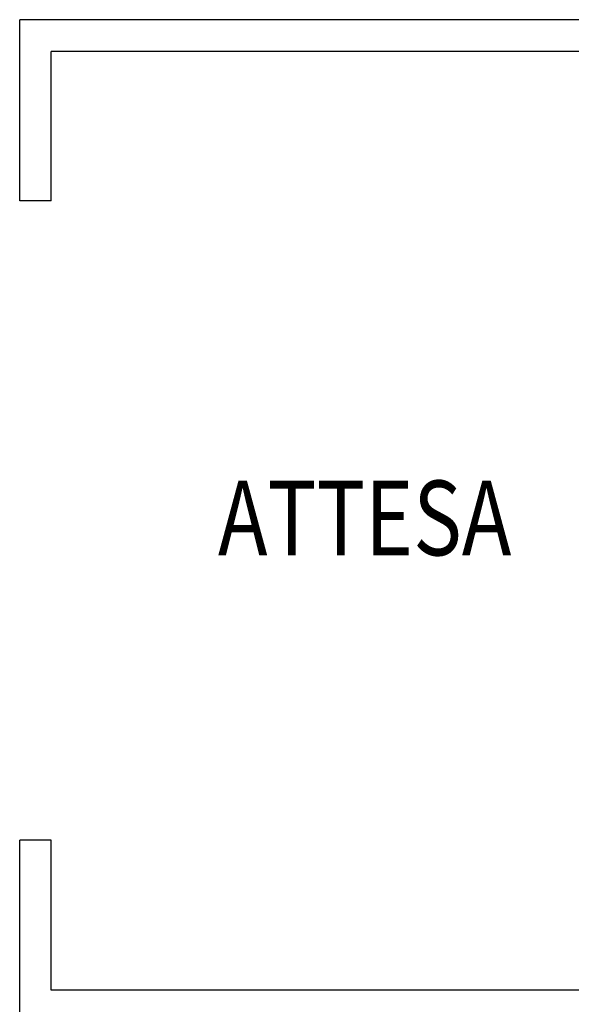
# Model space of a CAD drawing. Units: millimetres. Extents: x -6922 to -6759, y -13613 to -13554.
# Drawn here: x -6804 to -6802, y -13569 to -13565 of the extents above; entities that cross this region are included whole.
import ezdxf

# ---------------------------------------------------------------- set-up
doc = ezdxf.new("R2010")
doc.units = ezdxf.units.MM
doc.layers.add('ARREDI', color=8, linetype='Continuous')
doc.styles.add('ROMANS', font='ROMANS.shx', dxfattribs={"width": 0.8, "oblique": 15})

msp = doc.modelspace()

# ---------------------------------------------------------------- linework, layer by layer
at = {"layer": 'ARREDI', "linetype": 'Continuous'}
for p, q in [((-6803.9285, -13565.6893, 1.6616), (-6803.9285, -13564.9623, 1.6616)), ((-6800.9275, -13564.9623, 1.0945), (-6803.9285, -13564.9623, 1.6616)), ((-6800.4275, -13565.0893, 1), (-6803.8015, -13565.0893, 1.6616)), ((-6803.8015, -13565.6893, 1.6616), (-6803.8015, -13565.0893, 1.6616)), ((-6803.8015, -13565.6893, 1.6616), (-6803.9285, -13565.6893, 1.6616)), ((-6803.8015, -13568.2549, 1.6616), (-6803.9285, -13568.2549, 1.6616)), ((-6803.9285, -13568.8573, 1.6616), (-6803.9285, -13568.2549, 1.6616)), ((-6803.8015, -13568.8573, 1.6616), (-6803.8015, -13568.2549, 1.6616)), ((-6803.9285, -13569.1621, 1.6616), (-6803.9285, -13568.8573, 1.6616)), ((-6800.4275, -13568.8573, 1), (-6803.8015, -13568.8573, 1.6616))]:
    msp.add_line(p, q, dxfattribs=at)

# ---------------------------------------------------------------- texts
at = {"layer": 'ARREDI', "linetype": 'Continuous', "style": 'ROMANS', "oblique": 15, "width": 0.8}
msp.add_text('ATTESA', height=0.3, dxfattribs=at).set_placement((-6803.1322, -13567.1122, 1))

doc.saveas('drawing.dxf')
